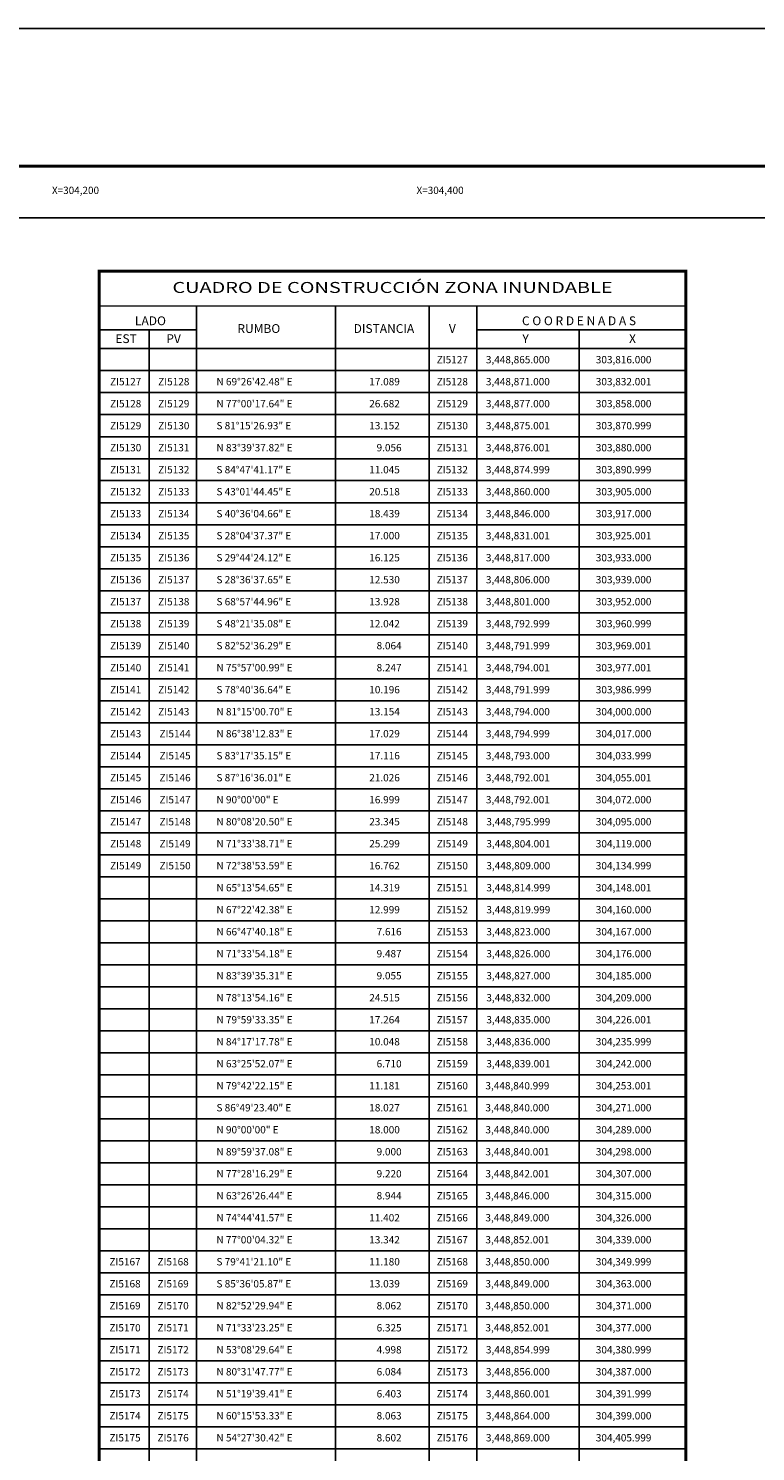
# Model space of a CAD drawing. Units: millimetres. Extents: x 303676 to 309020, y 3447852 to 3449652.
# Drawn here: x 307118 to 307517, y 3448871 to 3449652 of the extents above; entities that cross this region are included whole.
import ezdxf
from ezdxf.enums import TextEntityAlignment as Align

# ---------------------------------------------------------------- set-up
doc = ezdxf.new("R2010")
doc.units = ezdxf.units.MM
for name, color, linetype in [('120BF12', 7, 'Continuous'), ('57KF11ZF_FeatureToLine', 7, 'Continuous'), ('CUADCONZI', 7, 'Continuous'), ('CVL_RET_TX', 7, 'Continuous'), ('MARGEN', 7, 'Continuous')]:
    doc.layers.add(name, color=color, linetype=linetype)
doc.styles.add('SIMPLEX1', font='simplex1.shx')
doc.styles.get("Standard").update_dxf_attribs({"font": 'arial.ttf'})

msp = doc.modelspace()

# ---------------------------------------------------------------- linework, layer by layer
msp.add_lwpolyline([(308543.75, 3447948.45), (306743.75, 3447948.45), (306743.75, 3449548.45), (308543.75, 3449548.45)], close=True)
at = {"layer": '120BF12'}
msp.add_lwpolyline([(308543.75, 3447948.45), (306743.75, 3447948.45), (306743.75, 3449548.45), (308543.75, 3449548.45)], close=True, dxfattribs=at)
at = {"layer": '57KF11ZF_FeatureToLine'}
msp.add_lwpolyline([(306743.75, 3449189.79), (306743.75, 3449548.45), (308543.75, 3449548.45), (308543.75, 3447948.45)], dxfattribs=at)
at = {"layer": 'CUADCONZI', "color": 0, "linetype": 'Continuous'}
for p, q in [((307210.6, 3449499.98), (307210.6, 3448461.98)), ((307286.76, 3449499.98), (307286.76, 3448461.98)), ((307338.28, 3449499.98), (307338.28, 3448461.98)), ((307364.33, 3449499.98), (307364.33, 3448461.98)), ((307157.12, 3449486.98), (307210.6, 3449486.98)), ((307184.56, 3449486.98), (307184.56, 3448461.98)), ((307364.33, 3449486.98), (307479.1, 3449486.98)), ((307420.43, 3449486.98), (307420.43, 3448461.98))]:
    msp.add_line(p, q, dxfattribs=at)
at = {"layer": 'CUADCONZI', "linetype": 'Continuous'}
for p, q in [((307157.12, 3449476.56), (307479.1, 3449476.56)), ((307157.12, 3449476.56), (307479.1, 3449476.56)), ((307157.12, 3449464.48), (307479.1, 3449464.48)), ((307157.12, 3449452.4), (307479.1, 3449452.4)), ((307157.12, 3449440.32), (307479.1, 3449440.32)), ((307157.12, 3449428.24), (307479.1, 3449428.24)), ((307157.12, 3449416.16), (307479.1, 3449416.16)), ((307157.12, 3449404.09), (307479.1, 3449404.09)), ((307157.12, 3449392.01), (307479.1, 3449392.01)), ((307157.12, 3449379.93), (307479.1, 3449379.93)), ((307157.12, 3449367.85), (307479.1, 3449367.85)), ((307157.12, 3449355.77), (307479.1, 3449355.77)), ((307157.12, 3449343.69), (307479.1, 3449343.69)), ((307157.12, 3449331.62), (307479.1, 3449331.62)), ((307157.12, 3449319.54), (307479.1, 3449319.54)), ((307157.12, 3449307.46), (307479.1, 3449307.46)), ((307157.12, 3449295.38), (307479.1, 3449295.38)), ((307157.12, 3449283.3), (307479.1, 3449283.3)), ((307157.12, 3449271.22), (307479.1, 3449271.22)), ((307157.12, 3449259.15), (307479.1, 3449259.15)), ((307157.12, 3449247.07), (307479.1, 3449247.07)), ((307157.12, 3449234.99), (307479.1, 3449234.99)), ((307157.12, 3449222.91), (307479.1, 3449222.91)), ((307157.12, 3449210.83), (307479.1, 3449210.83)), ((307157.12, 3449198.75), (307479.1, 3449198.75)), ((307157.12, 3449186.68), (307479.1, 3449186.68)), ((307157.12, 3449174.6), (307479.1, 3449174.6)), ((307157.12, 3449162.52), (307479.1, 3449162.52)), ((307157.12, 3449150.44), (307479.1, 3449150.44)), ((307157.12, 3449138.36), (307479.1, 3449138.36)), ((307157.12, 3449126.28), (307479.1, 3449126.28)), ((307157.12, 3449114.21), (307479.1, 3449114.21)), ((307157.12, 3449102.13), (307479.1, 3449102.13)), ((307157.12, 3449090.05), (307479.1, 3449090.05)), ((307157.12, 3449077.97), (307479.1, 3449077.97)), ((307157.12, 3449065.89), (307479.1, 3449065.89)), ((307157.12, 3449053.81), (307479.1, 3449053.81)), ((307157.12, 3449041.74), (307479.1, 3449041.74)), ((307157.12, 3449029.66), (307479.1, 3449029.66)), ((307157.12, 3449017.58), (307479.1, 3449017.58)), ((307157.12, 3449005.5), (307479.1, 3449005.5)), ((307157.12, 3448993.42), (307479.1, 3448993.42)), ((307157.12, 3448981.34), (307479.1, 3448981.34)), ((307157.12, 3448969.27), (307479.1, 3448969.27)), ((307157.12, 3448957.19), (307479.1, 3448957.19)), ((307157.12, 3448945.11), (307479.1, 3448945.11)), ((307157.12, 3448933.03), (307479.1, 3448933.03)), ((307157.12, 3448920.95), (307479.1, 3448920.95)), ((307157.12, 3448908.87), (307479.1, 3448908.87)), ((307157.12, 3448896.8), (307479.1, 3448896.8)), ((307157.12, 3448884.72), (307479.1, 3448884.72)), ((307157.12, 3448872.64), (307479.1, 3448872.64))]:
    msp.add_line(p, q, dxfattribs=at)
at = {"layer": 'CUADCONZI', "color": 67, "linetype": 'Continuous', "true_color": 0x727430}
msp.add_line((307157.12, 3449476.56), (307479.1, 3449476.56), dxfattribs=at)
at = {"layer": 'CUADCONZI', "color": 0, "linetype": 'Continuous', "flags": 128}
for points, const_width in [([(307157.12, 3448461.98), (307157.12, 3449519.1), (307479.1, 3449519.1), (307479.1, 3448461.98)], 1.61), ([(307157.12, 3449499.98), (307479.1, 3449499.98)], 0.604), ([(307157.12, 3449476.56), (307479.1, 3449476.56)], 0.604)]:
    msp.add_lwpolyline(points, dxfattribs=dict(at, const_width=const_width))
at = {"layer": 'MARGEN', "color": 255, "linetype": 'Continuous', "elevation": 2.32}
msp.add_lwpolyline([(306619.55, 3449652.33), (309019.55, 3449652.33), (309019.55, 3447852.33), (306619.55, 3447852.33)], close=True, dxfattribs=at)
at = {"layer": 'MARGEN', "color": 7, "linetype": 'Continuous', "const_width": 1.6}
msp.add_lwpolyline([(306684.51, 3449576.73), (308936.36, 3449576.73)], dxfattribs=at)
at = {"layer": 'MARGEN'}
msp.add_lwpolyline([(308543.75, 3447948.45), (306743.75, 3447948.45), (306743.75, 3449548.45), (308543.75, 3449548.45)], close=True, dxfattribs=at)

# ---------------------------------------------------------------- texts
at = {"layer": 'CUADCONZI', "color": 0, "width": 1.222657}
msp.add_text('CUADRO DE CONSTRUCCIÓN ZONA INUNDABLE', height=6.015, dxfattribs=at).set_placement((307197.38, 3449507.14), (307438.84, 3449507.14), align=Align.FIT)
at = {"layer": 'CUADCONZI', "color": 0, "style": 'SIMPLEX1'}
for s, height, p in [('LADO', 4.831, (307185.32, 3449489.44)), ('C O O R D E N A D A S', 4.8313, (307420.43, 3449489.44)), ('EST', 4.831, (307171.94, 3449479.63)), ('PV', 4.831, (307198.01, 3449479.63)), ('Y', 4.83, (307391.12, 3449479.63)), ('X', 4.83, (307449.78, 3449479.63))]:
    msp.add_text(s, height=height, dxfattribs=at).set_placement(p, align=Align.CENTER)
for s, height, p in [('RUMBO', 4.831, (307244.77, 3449486.97)), ('DISTANCIA', 4.831, (307313.41, 3449486.97)), ('V', 4.83, (307350.94, 3449486.97))]:
    msp.add_text(s, height=height, dxfattribs=at).set_placement(p, align=Align.MIDDLE)
at = {"layer": 'CUADCONZI', "style": 'SIMPLEX1'}
for s, p in [('ZI5127', (307350.92, 3449468.5)), ('ZI5127', (307171.73, 3449456.43)), ('ZI5128', (307198.12, 3449456.43)), ('ZI5128', (307350.92, 3449456.43)), ('ZI5128', (307171.73, 3449444.35)), ('ZI5129', (307198.12, 3449444.35)), ('ZI5129', (307350.92, 3449444.35)), ('ZI5129', (307171.73, 3449432.27)), ('ZI5130', (307198.12, 3449432.27)), ('ZI5130', (307350.92, 3449432.27)), ('ZI5130', (307171.73, 3449420.19)), ('ZI5131', (307198.12, 3449420.19)), ('ZI5131', (307350.92, 3449420.19)), ('ZI5131', (307171.73, 3449408.11)), ('ZI5132', (307198.12, 3449408.11)), ('ZI5132', (307350.92, 3449408.11)), ('ZI5132', (307171.73, 3449396.03)), ('ZI5133', (307198.12, 3449396.03)), ('ZI5133', (307350.92, 3449396.03)), ('ZI5133', (307171.73, 3449383.96)), ('ZI5134', (307198.12, 3449383.96)), ('ZI5134', (307350.92, 3449383.96)), ('ZI5134', (307171.73, 3449371.88)), ('ZI5135', (307198.12, 3449371.88)), ('ZI5135', (307350.92, 3449371.88)), ('ZI5135', (307171.73, 3449359.8)), ('ZI5136', (307198.12, 3449359.8)), ('ZI5136', (307350.92, 3449359.8)), ('ZI5136', (307171.73, 3449347.72)), ('ZI5137', (307198.12, 3449347.72)), ('ZI5137', (307350.92, 3449347.72)), ('ZI5137', (307171.73, 3449335.64)), ('ZI5138', (307198.12, 3449335.64)), ('ZI5138', (307350.92, 3449335.64)), ('ZI5138', (307171.73, 3449323.56)), ('ZI5139', (307198.12, 3449323.56)), ('ZI5139', (307350.92, 3449323.56)), ('ZI5139', (307171.73, 3449311.49)), ('ZI5140', (307198.12, 3449311.49)), ('ZI5140', (307350.92, 3449311.49)), ('ZI5140', (307171.73, 3449299.41)), ('ZI5141', (307198.12, 3449299.41)), ('ZI5141', (307350.92, 3449299.41)), ('ZI5141', (307171.73, 3449287.33)), ('ZI5142', (307198.12, 3449287.33)), ('ZI5142', (307350.92, 3449287.33)), ('ZI5142', (307171.73, 3449275.25)), ('ZI5143', (307198.12, 3449275.25)), ('ZI5143', (307350.92, 3449275.25)), ('ZI5143', (307171.73, 3449263.17)), ('ZI5144', (307198.83, 3449263.17)), ('ZI5144', (307350.92, 3449263.17)), ('ZI5144', (307171.73, 3449251.09)), ('ZI5145', (307198.83, 3449251.09)), ('ZI5145', (307350.92, 3449251.09)), ('ZI5145', (307171.73, 3449239.02)), ('ZI5146', (307198.83, 3449239.02)), ('ZI5146', (307350.92, 3449239.02)), ('ZI5146', (307171.73, 3449226.94)), ('ZI5147', (307198.83, 3449226.94)), ('ZI5147', (307350.92, 3449226.94)), ('ZI5147', (307171.73, 3449214.86)), ('ZI5148', (307198.83, 3449214.86)), ('ZI5148', (307350.92, 3449214.86)), ('ZI5148', (307171.73, 3449202.78)), ('ZI5149', (307198.83, 3449202.78)), ('ZI5149', (307350.92, 3449202.78)), ('ZI5149', (307171.73, 3449190.7)), ('ZI5150', (307198.83, 3449190.7)), ('ZI5150', (307350.92, 3449190.7)), ('ZI5151', (307350.92, 3449178.62)), ('ZI5152', (307350.92, 3449166.55)), ('ZI5153', (307350.92, 3449154.47)), ('ZI5154', (307350.92, 3449142.39)), ('ZI5155', (307350.92, 3449130.31)), ('ZI5156', (307350.92, 3449118.23)), ('ZI5157', (307350.92, 3449106.15)), ('ZI5158', (307350.92, 3449094.08)), ('ZI5159', (307350.92, 3449082)), ('ZI5160', (307350.92, 3449069.92)), ('ZI5161', (307350.92, 3449057.84)), ('ZI5162', (307350.92, 3449045.76)), ('ZI5163', (307350.92, 3449033.68)), ('ZI5164', (307350.92, 3449021.61)), ('ZI5165', (307350.92, 3449009.53)), ('ZI5166', (307350.92, 3448997.45)), ('ZI5167', (307350.92, 3448985.37)), ('ZI5167', (307171.38, 3448973.29)), ('ZI5168', (307197.76, 3448973.29)), ('ZI5168', (307350.92, 3448973.29)), ('ZI5168', (307171.38, 3448961.21)), ('ZI5169', (307197.76, 3448961.21)), ('ZI5169', (307350.92, 3448961.21)), ('ZI5169', (307171.38, 3448949.14)), ('ZI5170', (307197.76, 3448949.14)), ('ZI5170', (307350.92, 3448949.14)), ('ZI5170', (307171.38, 3448937.06)), ('ZI5171', (307197.76, 3448937.06)), ('ZI5171', (307350.92, 3448937.06)), ('ZI5171', (307171.38, 3448924.98)), ('ZI5172', (307197.76, 3448924.98)), ('ZI5172', (307350.92, 3448924.98)), ('ZI5172', (307171.38, 3448912.9)), ('ZI5173', (307197.76, 3448912.9)), ('ZI5173', (307350.92, 3448912.9)), ('ZI5173', (307171.38, 3448900.82)), ('ZI5174', (307197.76, 3448900.82)), ('ZI5174', (307350.92, 3448900.82)), ('ZI5174', (307171.38, 3448888.74)), ('ZI5175', (307197.76, 3448888.74)), ('ZI5175', (307350.92, 3448888.74)), ('ZI5175', (307171.38, 3448876.67)), ('ZI5176', (307197.76, 3448876.67)), ('ZI5176', (307350.92, 3448876.67))]:
    msp.add_text(s, height=4.026, dxfattribs=at).set_placement(p, align=Align.CENTER)
for s, height, p in [('3,448,865.000', 4.0261, (307369.35, 3449468.5)), ('303,816.000', 4.0261, (307429.65, 3449468.5)), ('N 69%%d26\'42.48" E', 4.0261, (307221.54, 3449456.43)), ('17.089', 4.026, (307305.36, 3449456.43)), ('3,448,871.000', 4.0261, (307369.35, 3449456.43)), ('303,832.001', 4.0261, (307429.65, 3449456.43)), ('N 77%%d00\'17.64" E', 4.0261, (307221.54, 3449444.35)), ('26.682', 4.026, (307305.36, 3449444.35)), ('3,448,877.000', 4.0261, (307369.35, 3449444.35)), ('303,858.000', 4.0261, (307429.65, 3449444.35)), ('S 81%%d15\'26.93" E', 4.0261, (307221.54, 3449432.27)), ('13.152', 4.026, (307305.36, 3449432.27)), ('3,448,875.001', 4.0261, (307369.35, 3449432.27)), ('303,870.999', 4.0261, (307429.65, 3449432.27)), ('N 83%%d39\'37.82" E', 4.0261, (307221.54, 3449420.19)), ('9.056', 4.026, (307309.39, 3449420.19)), ('3,448,876.001', 4.0261, (307369.35, 3449420.19)), ('303,880.000', 4.0261, (307429.65, 3449420.19)), ('S 84%%d47\'41.17" E', 4.0261, (307221.54, 3449408.11)), ('11.045', 4.026, (307305.36, 3449408.11)), ('3,448,874.999', 4.0261, (307369.35, 3449408.11)), ('303,890.999', 4.0261, (307429.65, 3449408.11)), ('S 43%%d01\'44.45" E', 4.0261, (307221.54, 3449396.03)), ('20.518', 4.026, (307305.36, 3449396.03)), ('3,448,860.000', 4.0261, (307369.35, 3449396.03)), ('303,905.000', 4.0261, (307429.65, 3449396.03)), ('S 40%%d36\'04.66" E', 4.0261, (307221.54, 3449383.96)), ('18.439', 4.026, (307305.36, 3449383.96)), ('3,448,846.000', 4.0261, (307369.35, 3449383.96)), ('303,917.000', 4.0261, (307429.65, 3449383.96)), ('S 28%%d04\'37.37" E', 4.0261, (307221.54, 3449371.88)), ('17.000', 4.026, (307305.36, 3449371.88)), ('3,448,831.001', 4.0261, (307369.35, 3449371.88)), ('303,925.001', 4.0261, (307429.65, 3449371.88)), ('S 29%%d44\'24.12" E', 4.0261, (307221.54, 3449359.8)), ('16.125', 4.026, (307305.36, 3449359.8)), ('3,448,817.000', 4.0261, (307369.35, 3449359.8)), ('303,933.000', 4.0261, (307429.65, 3449359.8)), ('S 28%%d36\'37.65" E', 4.0261, (307221.54, 3449347.72)), ('12.530', 4.026, (307305.36, 3449347.72)), ('3,448,806.000', 4.0261, (307369.35, 3449347.72)), ('303,939.000', 4.0261, (307429.65, 3449347.72)), ('S 68%%d57\'44.96" E', 4.0261, (307221.54, 3449335.64)), ('13.928', 4.026, (307305.36, 3449335.64)), ('3,448,801.000', 4.0261, (307369.35, 3449335.64)), ('303,952.000', 4.0261, (307429.65, 3449335.64)), ('S 48%%d21\'35.08" E', 4.0261, (307221.54, 3449323.56)), ('12.042', 4.026, (307305.36, 3449323.56)), ('3,448,792.999', 4.0261, (307369.35, 3449323.56)), ('303,960.999', 4.0261, (307429.65, 3449323.56)), ('S 82%%d52\'36.29" E', 4.0261, (307221.54, 3449311.49)), ('8.064', 4.026, (307309.39, 3449311.49)), ('3,448,791.999', 4.0261, (307369.35, 3449311.49)), ('303,969.001', 4.0261, (307429.65, 3449311.49)), ('N 75%%d57\'00.99" E', 4.0261, (307221.54, 3449299.41)), ('8.247', 4.026, (307309.39, 3449299.41)), ('3,448,794.001', 4.0261, (307369.35, 3449299.41)), ('303,977.001', 4.0261, (307429.65, 3449299.41)), ('S 78%%d40\'36.64" E', 4.0261, (307221.54, 3449287.33)), ('10.196', 4.026, (307305.36, 3449287.33)), ('3,448,791.999', 4.0261, (307369.35, 3449287.33)), ('303,986.999', 4.0261, (307429.65, 3449287.33)), ('N 81%%d15\'00.70" E', 4.0261, (307221.54, 3449275.25)), ('13.154', 4.026, (307305.36, 3449275.25)), ('3,448,794.000', 4.0261, (307369.35, 3449275.25)), ('304,000.000', 4.0261, (307429.65, 3449275.25)), ('N 86%%d38\'12.83" E', 4.0261, (307221.54, 3449263.17)), ('17.029', 4.026, (307305.36, 3449263.17)), ('3,448,794.999', 4.0261, (307369.35, 3449263.17)), ('304,017.000', 4.0261, (307429.65, 3449263.17)), ('S 83%%d17\'35.15" E', 4.0261, (307221.54, 3449251.09)), ('17.116', 4.026, (307305.36, 3449251.09)), ('3,448,793.000', 4.0261, (307369.35, 3449251.09)), ('304,033.999', 4.0261, (307429.65, 3449251.09)), ('S 87%%d16\'36.01" E', 4.0261, (307221.54, 3449239.02)), ('21.026', 4.026, (307305.36, 3449239.02)), ('3,448,792.001', 4.0261, (307369.35, 3449239.02)), ('304,055.001', 4.0261, (307429.65, 3449239.02)), ('N 90%%d00\'00" E', 4.0261, (307221.54, 3449226.94)), ('16.999', 4.026, (307305.36, 3449226.94)), ('3,448,792.001', 4.0261, (307369.35, 3449226.94)), ('304,072.000', 4.0261, (307429.65, 3449226.94)), ('N 80%%d08\'20.50" E', 4.0261, (307221.54, 3449214.86)), ('23.345', 4.026, (307305.36, 3449214.86)), ('3,448,795.999', 4.0261, (307369.61, 3449214.86)), ('304,095.000', 4.0261, (307429.65, 3449214.86)), ('N 71%%d33\'38.71" E', 4.0261, (307221.54, 3449202.78)), ('25.299', 4.026, (307305.36, 3449202.78)), ('3,448,804.001', 4.0261, (307369.61, 3449202.78)), ('304,119.000', 4.0261, (307429.65, 3449202.78)), ('N 72%%d38\'53.59" E', 4.0261, (307221.54, 3449190.7)), ('16.762', 4.026, (307305.36, 3449190.7)), ('3,448,809.000', 4.0261, (307369.61, 3449190.7)), ('304,134.999', 4.0261, (307429.65, 3449190.7)), ('N 65%%d13\'54.65" E', 4.0261, (307221.54, 3449178.62)), ('14.319', 4.026, (307305.36, 3449178.62)), ('3,448,814.999', 4.0261, (307369.61, 3449178.62)), ('304,148.001', 4.0261, (307429.65, 3449178.62)), ('N 67%%d22\'42.38" E', 4.0261, (307221.54, 3449166.55)), ('12.999', 4.026, (307305.36, 3449166.55)), ('3,448,819.999', 4.0261, (307369.61, 3449166.55)), ('304,160.000', 4.0261, (307429.65, 3449166.55)), ('N 66%%d47\'40.18" E', 4.0261, (307221.54, 3449154.47)), ('7.616', 4.026, (307309.39, 3449154.47)), ('3,448,823.000', 4.0261, (307369.61, 3449154.47)), ('304,167.000', 4.0261, (307429.65, 3449154.47)), ('N 71%%d33\'54.18" E', 4.0261, (307221.54, 3449142.39)), ('9.487', 4.026, (307309.39, 3449142.39)), ('3,448,826.000', 4.0261, (307369.61, 3449142.39)), ('304,176.000', 4.0261, (307429.65, 3449142.39)), ('N 83%%d39\'35.31" E', 4.0261, (307221.54, 3449130.31)), ('9.055', 4.026, (307309.39, 3449130.31)), ('3,448,827.000', 4.0261, (307369.61, 3449130.31)), ('304,185.000', 4.0261, (307429.65, 3449130.31)), ('N 78%%d13\'54.16" E', 4.0261, (307221.54, 3449118.23)), ('24.515', 4.026, (307305.36, 3449118.23)), ('3,448,832.000', 4.0261, (307369.61, 3449118.23)), ('304,209.000', 4.0261, (307429.65, 3449118.23)), ('N 79%%d59\'33.35" E', 4.0261, (307221.54, 3449106.15)), ('17.264', 4.026, (307305.36, 3449106.15)), ('3,448,835.000', 4.0261, (307369.61, 3449106.15)), ('304,226.001', 4.0261, (307429.65, 3449106.15)), ('N 84%%d17\'17.78" E', 4.0261, (307221.54, 3449094.08)), ('10.048', 4.026, (307305.36, 3449094.08)), ('3,448,836.000', 4.0261, (307369.61, 3449094.08)), ('304,235.999', 4.0261, (307429.65, 3449094.08)), ('N 63%%d25\'52.07" E', 4.0261, (307221.54, 3449082)), ('6.710', 4.026, (307309.39, 3449082)), ('3,448,839.001', 4.0261, (307369.61, 3449082)), ('304,242.000', 4.0261, (307429.65, 3449082)), ('N 79%%d42\'22.15" E', 4.0261, (307221.54, 3449069.92)), ('11.181', 4.026, (307305.36, 3449069.92)), ('3,448,840.999', 4.0261, (307369.1, 3449069.92)), ('304,253.001', 4.0261, (307429.65, 3449069.92)), ('S 86%%d49\'23.40" E', 4.0261, (307221.54, 3449057.84)), ('18.027', 4.026, (307305.36, 3449057.84)), ('3,448,840.000', 4.0261, (307369.1, 3449057.84)), ('304,271.000', 4.0261, (307429.65, 3449057.84)), ('N 90%%d00\'00" E', 4.0261, (307221.54, 3449045.76)), ('18.000', 4.026, (307305.36, 3449045.76)), ('3,448,840.000', 4.0261, (307369.1, 3449045.76)), ('304,289.000', 4.0261, (307429.65, 3449045.76)), ('N 89%%d59\'37.08" E', 4.0261, (307221.54, 3449033.68)), ('9.000', 4.026, (307309.39, 3449033.68)), ('3,448,840.001', 4.0261, (307369.1, 3449033.68)), ('304,298.000', 4.0261, (307429.65, 3449033.68)), ('N 77%%d28\'16.29" E', 4.0261, (307221.54, 3449021.61)), ('9.220', 4.026, (307309.39, 3449021.61)), ('3,448,842.001', 4.0261, (307369.1, 3449021.61)), ('304,307.000', 4.0261, (307429.65, 3449021.61)), ('N 63%%d26\'26.44" E', 4.0261, (307221.54, 3449009.53)), ('8.944', 4.026, (307309.39, 3449009.53)), ('3,448,846.000', 4.0261, (307369.1, 3449009.53)), ('304,315.000', 4.0261, (307429.65, 3449009.53)), ('N 74%%d44\'41.57" E', 4.0261, (307221.54, 3448997.45)), ('11.402', 4.026, (307305.36, 3448997.45)), ('3,448,849.000', 4.0261, (307369.1, 3448997.45)), ('304,326.000', 4.0261, (307429.65, 3448997.45)), ('N 77%%d00\'04.32" E', 4.0261, (307221.54, 3448985.37)), ('13.342', 4.026, (307305.36, 3448985.37)), ('3,448,852.001', 4.0261, (307369.1, 3448985.37)), ('304,339.000', 4.0261, (307429.65, 3448985.37)), ('S 79%%d41\'21.10" E', 4.0261, (307221.54, 3448973.29)), ('11.180', 4.026, (307305.36, 3448973.29)), ('3,448,850.000', 4.0261, (307369.1, 3448973.29)), ('304,349.999', 4.0261, (307429.65, 3448973.29)), ('S 85%%d36\'05.87" E', 4.0261, (307221.54, 3448961.21)), ('13.039', 4.026, (307305.36, 3448961.21)), ('3,448,849.000', 4.0261, (307369.1, 3448961.21)), ('304,363.000', 4.0261, (307429.65, 3448961.21)), ('N 82%%d52\'29.94" E', 4.0261, (307221.54, 3448949.14)), ('8.062', 4.026, (307309.39, 3448949.14)), ('3,448,850.000', 4.0261, (307369.1, 3448949.14)), ('304,371.000', 4.0261, (307429.65, 3448949.14)), ('N 71%%d33\'23.25" E', 4.0261, (307221.54, 3448937.06)), ('6.325', 4.026, (307309.39, 3448937.06)), ('3,448,852.001', 4.0261, (307369.1, 3448937.06)), ('304,377.000', 4.0261, (307429.65, 3448937.06)), ('N 53%%d08\'29.64" E', 4.0261, (307221.54, 3448924.98)), ('4.998', 4.026, (307309.39, 3448924.98)), ('3,448,854.999', 4.0261, (307369.35, 3448924.98)), ('304,380.999', 4.0261, (307429.65, 3448924.98)), ('N 80%%d31\'47.77" E', 4.0261, (307221.54, 3448912.9)), ('6.084', 4.026, (307309.39, 3448912.9)), ('3,448,856.000', 4.0261, (307369.35, 3448912.9)), ('304,387.000', 4.0261, (307429.65, 3448912.9)), ('N 51%%d19\'39.41" E', 4.0261, (307221.54, 3448900.82)), ('6.403', 4.026, (307309.39, 3448900.82)), ('3,448,860.001', 4.0261, (307369.35, 3448900.82)), ('304,391.999', 4.0261, (307429.65, 3448900.82)), ('N 60%%d15\'53.33" E', 4.0261, (307221.54, 3448888.74)), ('8.063', 4.026, (307309.39, 3448888.74)), ('3,448,864.000', 4.0261, (307369.35, 3448888.74)), ('304,399.000', 4.0261, (307429.65, 3448888.74)), ('N 54%%d27\'30.42" E', 4.0261, (307221.54, 3448876.67)), ('8.602', 4.026, (307309.39, 3448876.67)), ('3,448,869.000', 4.0261, (307369.35, 3448876.67)), ('304,405.999', 4.0261, (307429.65, 3448876.67))]:
    msp.add_text(s, height=height, dxfattribs=at).set_placement(p)
at = {"layer": 'CVL_RET_TX', "color": 7, "style": 'SIMPLEX1'}
for s, p in [('X=304,200', (307157.13, 3449563.46)), ('X=304,400', (307357.13, 3449563.46))]:
    msp.add_text(s, height=4, dxfattribs=at).set_placement(p, align=Align.MIDDLE_RIGHT)

doc.saveas('drawing.dxf')
